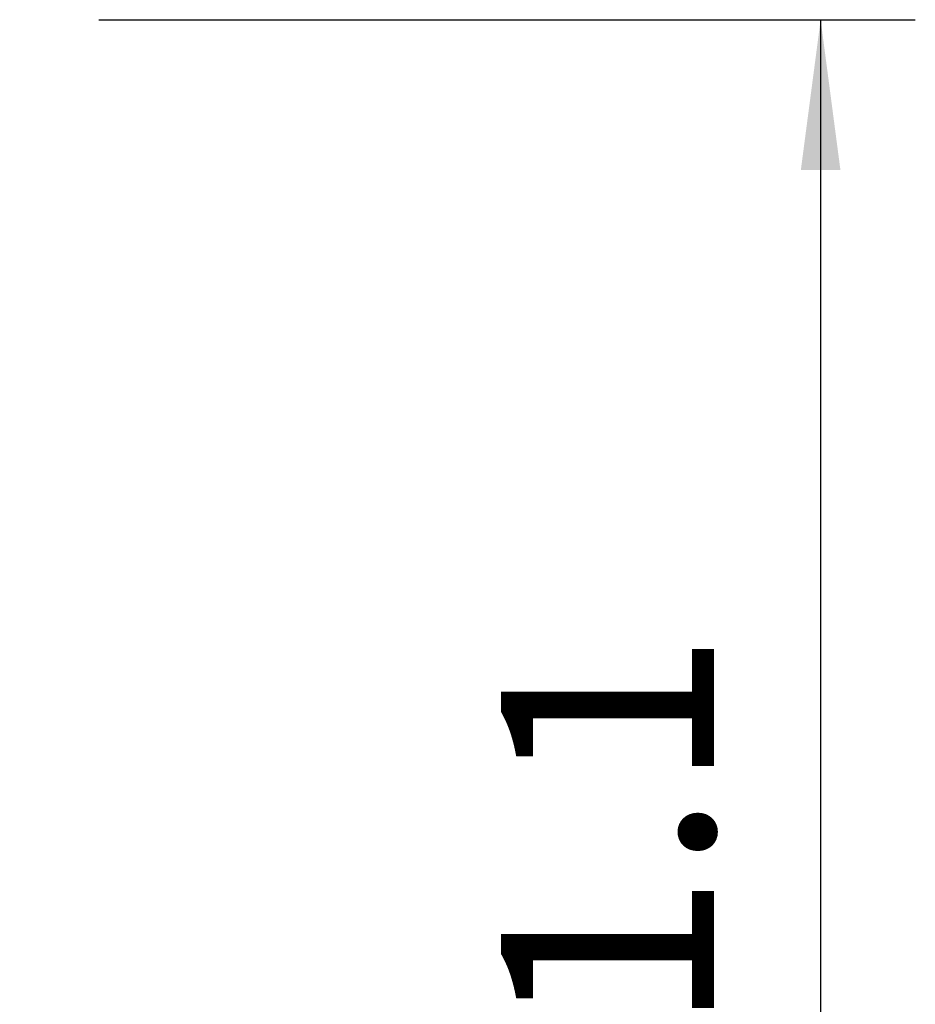
# Model space of a CAD drawing. Extents: x -20 to 37, y -60 to 41.
# Drawn here: x 14 to 33, y -21 to 0 of the extents above; entities that cross this region are included whole.
import ezdxf

# ---------------------------------------------------------------- set-up
doc = ezdxf.new("R2010")
doc.units = 0
doc.header["$MEASUREMENT"] = 0
doc.layers.get('0').update_dxf_attribs({"linetype": 'CONTINUOUS'})
doc.layers.add('2', color=7, linetype='CONTINUOUS')
doc.styles.add('SANDVIK_STYLE', font='simplex.shx', dxfattribs={"height": 3})
doc.styles.get("Standard").update_dxf_attribs({"font": 'simplex.shx'})
doc.dimstyles.new('SANDVIK_DIM', dxfattribs={"dimscale": 0, "dimtxt": 4.5, "dimasz": 4.57, "dimexe": 5, "dimexo": 0, "dimgap": 2.3, "dimtad": 1, "dimdsep": 46, "dimtxsty": 'SANDVIK_STYLE', "dimcen": 0.09, "dimclrd": 256, "dimclre": 256, "dimclrt": 256, "dimadec": 0, "dimazin": 0, "dimtfac": 1, "dimtofl": 0, "dimtmove": 2, "dimatfit": 3, "dimfxl": 1, "dimtolj": 1, "dimtzin": 0, "dimarcsym": 0})

# ---------------------------------------------------------------- blocks, each defined once
blk = doc.blocks.new('*D0')
for p, q in [((16, 0), (33.25, 0)), ((31.25, 0), (31.25, -41.1)), ((16, -41.1), (33.25, -41.1))]:
    blk.add_line(p, q)
for points in [[(31.25, 0), (31.667997, -3.175), (30.832003, -3.175)], [(31.25, -41.1), (30.832003, -37.925), (31.667997, -37.925)]]:
    blk.add_solid(points)
blk.add_text('41.1', height=4.5, rotation=90).set_placement((29, -24.825))
blk = doc.blocks.new('*D1')
for p, q in [((0, -18), (0, -60.35)), ((14, -43.1), (14, -60.35)), ((-11.25, -58.35), (25.25, -58.35))]:
    blk.add_line(p, q)
for points in [[(0, -58.35), (-3.175, -58.767997), (-3.175, -57.932003)], [(14, -58.35), (17.175, -57.932003), (17.175, -58.767997)]]:
    blk.add_solid(points)
blk.add_text('14', height=4.5).set_placement((4.696711, -56.1))

msp = doc.modelspace()

# ---------------------------------------------------------------- dimensions: what is measured, and where the dimension line sits
at = {"layer": '2'}
dim = msp.add_linear_dim(base=(31.25, -41.1), p1=(16, 0), p2=(16, -41.1), angle=90, text='41.1', dimstyle='SANDVIK_DIM', dxfattribs=at)
dim.commit()
dim.dimension.update_dxf_attribs({"geometry": '*D0', "text_midpoint": (29, -24.825)})
dim = msp.add_linear_dim(base=(14, -58.35), p1=(0, -18), p2=(14, -43.1), text='14', dimstyle='SANDVIK_DIM', dxfattribs=at)
dim.commit()
dim.dimension.update_dxf_attribs({"geometry": '*D1', "text_midpoint": (4.696711, -56.1)})

doc.saveas('drawing.dxf')
